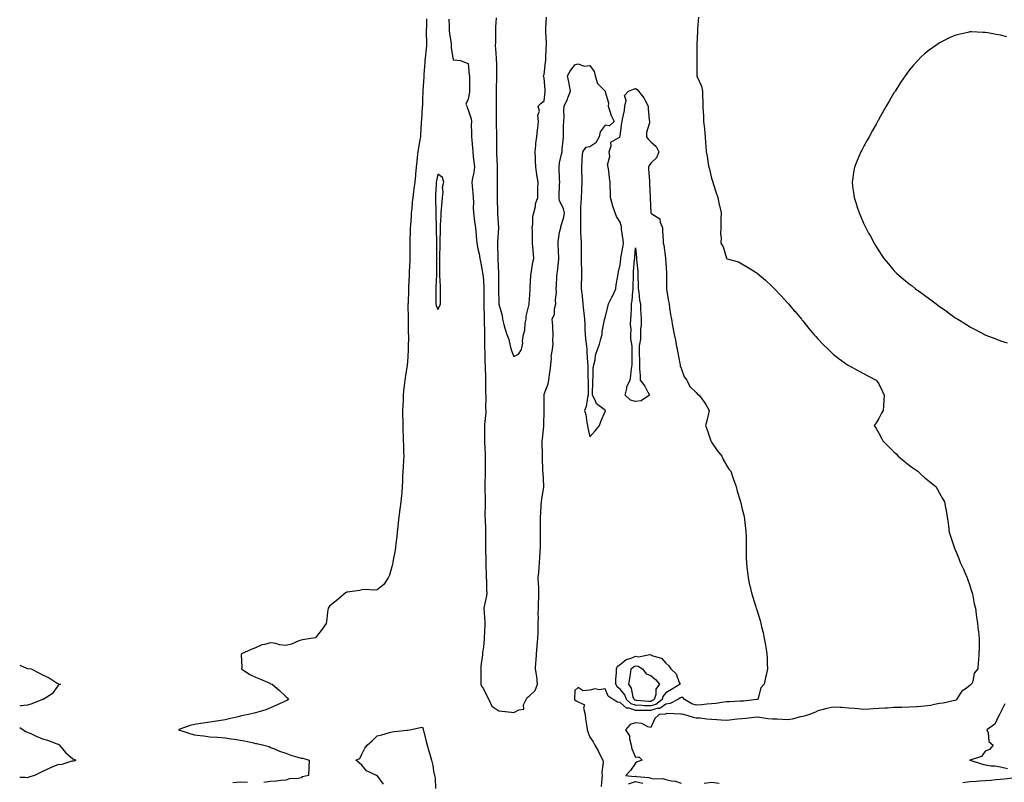
# Model space of a CAD drawing. Units: inches. Extents: x 934163 to 936803, y 7276778 to 7279418.
# Drawn here: x 934163 to 934811, y 7277737 to 7278239 of the extents above; entities that cross this region are included whole.
import ezdxf

# ---------------------------------------------------------------- set-up
doc = ezdxf.new("R2010")
doc.units = ezdxf.units.IN
doc.header["$MEASUREMENT"] = 0
doc.layers.add('Contour_93417276', color=7, linetype='Continuous', true_color=0x26fe2b)

msp = doc.modelspace()

# ---------------------------------------------------------------- linework, layer by layer
at = {"layer": 'Contour_93417276'}
for points in [[(934430.65, 7278239.32, 3229), (934430.5, 7278234.37, 3229), (934430.4, 7278231.92, 3229), (934430.38, 7278229.59, 3229), (934430.64, 7278224.51, 3229), (934430.62, 7278221.92, 3229), (934430.34, 7278219.63, 3229), (934429.63, 7278213.49, 3229), (934429.43, 7278211.92, 3229), (934429.37, 7278210.6, 3229), (934428.86, 7278202.73, 3229), (934428.82, 7278201.92, 3229), (934428.78, 7278201.2, 3229), (934428.2, 7278192.07, 3229), (934428.19, 7278191.92, 3229), (934428.19, 7278191.78, 3229), (934428.05, 7278186.17, 3229), (934427.85, 7278182.12, 3229), (934427.84, 7278181.92, 3229), (934427.83, 7278181.7, 3229), (934427.21, 7278172.77, 3229), (934427.16, 7278171.92, 3229), (934427.11, 7278170.98, 3229), (934426.59, 7278163.38, 3229), (934426.52, 7278161.92, 3229), (934426.25, 7278160.12, 3229), (934425.29, 7278154.68, 3229), (934424.91, 7278151.92, 3229), (934424.53, 7278148.4, 3229), (934424.25, 7278145.72, 3229), (934423.85, 7278141.92, 3229), (934423.37, 7278137.24, 3229), (934423.3, 7278136.67, 3229), (934422.83, 7278131.92, 3229), (934422.24, 7278127.72, 3229), (934422.09, 7278125.96, 3229), (934421.59, 7278121.92, 3229), (934421.19, 7278118.79, 3229), (934420.92, 7278114.78, 3229), (934420.59, 7278111.92, 3229), (934420.42, 7278109.56, 3229), (934419.94, 7278103.8, 3229), (934419.8, 7278101.92, 3229), (934419.76, 7278100.2, 3229), (934419.68, 7278093.55, 3229), (934419.65, 7278091.92, 3229), (934419.65, 7278090.32, 3229), (934419.59, 7278083.46, 3229), (934419.59, 7278081.92, 3229), (934419.55, 7278080.42, 3229), (934419.27, 7278073.14, 3229), (934419.24, 7278071.92, 3229), (934419.17, 7278070.8, 3229), (934418.8, 7278062.67, 3229), (934418.76, 7278061.92, 3229), (934418.73, 7278061.24, 3229), (934418.41, 7278052.28, 3229), (934418.4, 7278051.92, 3229), (934418.4, 7278051.57, 3229), (934418.42, 7278042.28, 3229), (934418.42, 7278041.92, 3229), (934418.42, 7278041.55, 3229), (934418.62, 7278032.49, 3229), (934418.63, 7278031.34, 3229), (934418.47, 7278022.35, 3229), (934418.48, 7278021.92, 3229), (934418.46, 7278021.51, 3229), (934418.05, 7278013.77, 3229), (934417.89, 7278012.08, 3229), (934417.88, 7278011.92, 3229), (934417.86, 7278011.72, 3229), (934416.52, 7278003.45, 3229), (934416.34, 7278001.92, 3229), (934416.16, 7278000.04, 3229), (934415.47, 7277994.5, 3229), (934415.24, 7277991.92, 3229), (934415.13, 7277989, 3229), (934414.98, 7277985, 3229), (934414.86, 7277981.92, 3229), (934414.87, 7277978.74, 3229), (934414.9, 7277975.07, 3229), (934414.91, 7277971.92, 3229), (934414.97, 7277968.84, 3229), (934415.17, 7277964.8, 3229), (934415.25, 7277961.92, 3229), (934415.34, 7277959.21, 3229), (934415.49, 7277954.48, 3229), (934415.58, 7277951.92, 3229), (934415.45, 7277949.32, 3229), (934415.17, 7277944.8, 3229), (934415.03, 7277941.92, 3229), (934414.88, 7277938.75, 3229), (934414.79, 7277935.18, 3229), (934414.62, 7277931.92, 3229), (934414.26, 7277928.13, 3229), (934414.07, 7277925.9, 3229), (934413.67, 7277921.92, 3229), (934413.07, 7277916.94, 3229), (934413.06, 7277916.91, 3229), (934412.48, 7277911.92, 3229), (934412.02, 7277907.95, 3229), (934411.77, 7277905.63, 3229), (934411.33, 7277901.92, 3229), (934410.99, 7277898.98, 3229), (934410.44, 7277894.31, 3229), (934410.16, 7277891.92, 3229), (934409.88, 7277890.09, 3229), (934408.48, 7277882.36, 3229), (934408.42, 7277881.92, 3229), (934408.36, 7277881.61, 3229), (934408.05, 7277879.88, 3229), (934406.3, 7277873.67, 3229), (934405.33, 7277871.92, 3229), (934402.4, 7277867.56, 3229), (934398.05, 7277864.04, 3229), (934396.23, 7277863.74, 3229), (934390.25, 7277864.13, 3229), (934388.05, 7277863.88, 3229), (934386.51, 7277863.46, 3229), (934378.58, 7277862.45, 3229), (934378.05, 7277862.34, 3229), (934377.76, 7277862.21, 3229), (934377.31, 7277861.92, 3229), (934372.36, 7277857.61, 3229), (934368.05, 7277854.37, 3229), (934366.72, 7277853.25, 3229), (934365.83, 7277851.92, 3229), (934365.45, 7277849.32, 3229), (934365.05, 7277844.92, 3229), (934364.55, 7277841.92, 3229), (934361.89, 7277838.08, 3229), (934358.05, 7277833.07, 3229), (934357.49, 7277832.49, 3229), (934354.52, 7277831.92, 3229), (934348.92, 7277831.05, 3229), (934348.05, 7277830.88, 3229), (934346.5, 7277830.37, 3229), (934341.73, 7277828.24, 3229), (934338.05, 7277827.43, 3229), (934333.93, 7277827.8, 3229), (934331.4, 7277828.57, 3229), (934328.05, 7277829.02, 3229), (934324.07, 7277827.94, 3229), (934322.18, 7277827.79, 3229), (934318.05, 7277825.82, 3229), (934315.28, 7277824.69, 3229), (934308.83, 7277821.92, 3229), (934308.63, 7277821.34, 3229), (934309.21, 7277813.08, 3229), (934309, 7277811.92, 3229), (934314.39, 7277808.26, 3229), (934318.05, 7277806.63, 3229), (934321.42, 7277805.29, 3229), (934327.48, 7277802.5, 3229), (934328.05, 7277802.24, 3229), (934328.28, 7277802.15, 3229), (934329.12, 7277801.92, 3229), (934333.83, 7277797.7, 3229), (934338.05, 7277793.82, 3229), (934338.97, 7277792.85, 3229), (934339.9, 7277791.92, 3229), (934338.68, 7277791.29, 3229), (934338.05, 7277790.98, 3229), (934336.3, 7277790.16, 3229), (934331.87, 7277788.1, 3229), (934328.05, 7277786.32, 3229), (934324.82, 7277785.15, 3229), (934319.7, 7277783.57, 3229), (934318.05, 7277783.02, 3229), (934317.2, 7277782.77, 3229), (934313.58, 7277781.92, 3229), (934308.92, 7277781.05, 3229), (934308.05, 7277780.86, 3229), (934306.66, 7277780.53, 3229), (934300.81, 7277779.16, 3229), (934298.05, 7277778.51, 3229), (934293.98, 7277777.85, 3229), (934292.42, 7277777.55, 3229), (934288.05, 7277776.9, 3229), (934283.69, 7277776.28, 3229), (934282.22, 7277776.09, 3229), (934278.05, 7277775.51, 3229), (934275.18, 7277774.79, 3229), (934268.43, 7277772.3, 3229), (934268.05, 7277772.18, 3229), (934267.88, 7277772.1, 3229), (934267.44, 7277771.92, 3229), (934267.9, 7277771.77, 3229), (934268.05, 7277771.71, 3229), (934268.35, 7277771.62, 3229), (934275.49, 7277769.36, 3229), (934278.05, 7277768.63, 3229), (934281.8, 7277768.17, 3229), (934284.04, 7277767.91, 3229), (934288.05, 7277767.4, 3229), (934292.96, 7277767.02, 3229), (934293.13, 7277767, 3229), (934298.05, 7277766.62, 3229), (934302.13, 7277765.99, 3229), (934304.23, 7277765.75, 3229), (934308.05, 7277765.19, 3229), (934310.76, 7277764.63, 3229), (934316.68, 7277763.29, 3229), (934318.05, 7277762.98, 3229), (934318.95, 7277762.82, 3229), (934323.62, 7277761.92, 3229), (934326.99, 7277760.86, 3229), (934328.05, 7277760.36, 3229), (934330.66, 7277759.31, 3229), (934333.9, 7277757.78, 3229), (934338.05, 7277756.49, 3229), (934341.36, 7277755.23, 3229), (934346.03, 7277753.94, 3229), (934348.05, 7277753.28, 3229), (934349.33, 7277753.21, 3229), (934353.34, 7277751.92, 3229), (934353.1, 7277746.97, 3229), (934353.09, 7277746.88, 3229), (934352.89, 7277741.92, 3229), (934349.05, 7277740.92, 3229), (934348.05, 7277740.42, 3229), (934346.14, 7277740.01, 3229), (934340.36, 7277739.61, 3229), (934338.05, 7277738.9, 3229), (934334.81, 7277738.69, 3229), (934331.8, 7277738.17, 3229), (934328.05, 7277737.95, 3229), (934323.49, 7277737.36, 3229)], [(934445.27, 7278239.15, 3230), (934445.54, 7278234.43, 3230), (934445.54, 7278231.92, 3230), (934445.61, 7278229.49, 3230), (934446.7, 7278223.27, 3230), (934446.76, 7278221.92, 3230), (934446.69, 7278220.55, 3230), (934448.05, 7278212.45, 3230), (934448.49, 7278212.36, 3230), (934452.86, 7278211.92, 3230), (934456.62, 7278210.49, 3230), (934458.05, 7278210.05, 3230), (934458.73, 7278202.6, 3230), (934458.94, 7278201.92, 3230), (934458.9, 7278201.07, 3230), (934458.96, 7278192.83, 3230), (934458.91, 7278191.92, 3230), (934458.85, 7278191.12, 3230), (934458.05, 7278186.51, 3230), (934456.55, 7278183.41, 3230), (934457.02, 7278181.92, 3230), (934457.3, 7278181.17, 3230), (934458.05, 7278179.53, 3230), (934459.85, 7278173.72, 3230), (934460.1, 7278171.92, 3230), (934460.06, 7278169.91, 3230), (934460.2, 7278164.08, 3230), (934460.17, 7278161.92, 3230), (934460.34, 7278159.63, 3230), (934460.74, 7278154.61, 3230), (934460.94, 7278151.92, 3230), (934461.27, 7278148.7, 3230), (934461.7, 7278145.57, 3230), (934462.06, 7278141.92, 3230), (934461.69, 7278138.28, 3230), (934460.81, 7278134.67, 3230), (934460.45, 7278131.92, 3230), (934460.63, 7278129.34, 3230), (934461.1, 7278124.97, 3230), (934461.29, 7278121.92, 3230), (934461.38, 7278118.59, 3230), (934461.32, 7278115.19, 3230), (934461.42, 7278111.92, 3230), (934461.92, 7278108.04, 3230), (934462.2, 7278106.07, 3230), (934462.72, 7278101.92, 3230), (934463.26, 7278097.13, 3230), (934463.28, 7278096.69, 3230), (934463.76, 7278091.92, 3230), (934464.37, 7278088.25, 3230), (934465.11, 7278084.86, 3230), (934465.65, 7278081.92, 3230), (934465.98, 7278079.85, 3230), (934467.38, 7278072.59, 3230), (934467.49, 7278071.92, 3230), (934467.56, 7278071.43, 3230), (934468.05, 7278067.68, 3230), (934468.18, 7278062.06, 3230), (934468.19, 7278061.92, 3230), (934468.19, 7278061.78, 3230), (934468.23, 7278052.1, 3230), (934468.23, 7278051.92, 3230), (934468.24, 7278051.73, 3230), (934468.48, 7278042.35, 3230), (934468.49, 7278041.92, 3230), (934468.51, 7278041.46, 3230), (934468.68, 7278032.55, 3230), (934468.7, 7278031.92, 3230), (934468.73, 7278031.24, 3230), (934468.78, 7278022.64, 3230), (934468.81, 7278021.92, 3230), (934468.84, 7278021.13, 3230), (934469.04, 7278012.91, 3230), (934469.09, 7278011.92, 3230), (934469.08, 7278010.89, 3230), (934469.31, 7278003.18, 3230), (934469.3, 7278001.92, 3230), (934469.34, 7278000.63, 3230), (934469.47, 7277993.34, 3230), (934469.51, 7277991.92, 3230), (934469.58, 7277990.39, 3230), (934469.46, 7277983.34, 3230), (934469.54, 7277981.92, 3230), (934469.49, 7277980.48, 3230), (934468.78, 7277972.65, 3230), (934468.75, 7277971.92, 3230), (934468.73, 7277971.24, 3230), (934468.7, 7277962.57, 3230), (934468.68, 7277961.92, 3230), (934468.65, 7277961.32, 3230), (934469.17, 7277953.04, 3230), (934469.12, 7277951.92, 3230), (934469.16, 7277950.81, 3230), (934469.16, 7277943.03, 3230), (934469.21, 7277941.92, 3230), (934469.18, 7277940.8, 3230), (934469.04, 7277932.91, 3230), (934469.01, 7277931.92, 3230), (934469, 7277930.97, 3230), (934469.19, 7277923.06, 3230), (934469.17, 7277921.92, 3230), (934469.16, 7277920.81, 3230), (934469.03, 7277912.91, 3230), (934469.03, 7277911.92, 3230), (934469.09, 7277910.88, 3230), (934469.33, 7277903.2, 3230), (934469.41, 7277901.92, 3230), (934469.41, 7277900.56, 3230), (934469.31, 7277893.18, 3230), (934469.31, 7277891.92, 3230), (934469.35, 7277890.62, 3230), (934469.63, 7277883.5, 3230), (934469.67, 7277881.92, 3230), (934469.67, 7277880.3, 3230), (934469.89, 7277873.76, 3230), (934469.88, 7277871.92, 3230), (934470, 7277869.97, 3230), (934470.01, 7277863.88, 3230), (934470.15, 7277861.92, 3230), (934469.93, 7277860.05, 3230), (934468.3, 7277852.17, 3230), (934468.27, 7277851.92, 3230), (934468.26, 7277851.71, 3230), (934469.04, 7277842.92, 3230), (934469.01, 7277841.92, 3230), (934468.95, 7277841.02, 3230), (934468.51, 7277832.39, 3230), (934468.48, 7277831.92, 3230), (934468.46, 7277831.5, 3230), (934468.05, 7277826.41, 3230), (934467.41, 7277822.56, 3230), (934467.39, 7277821.92, 3230), (934467.36, 7277821.24, 3230), (934466.31, 7277813.66, 3230), (934466.26, 7277811.92, 3230), (934466.24, 7277810.11, 3230), (934466.39, 7277803.58, 3230), (934466.38, 7277801.92, 3230), (934466.72, 7277800.58, 3230), (934468.05, 7277798.87, 3230), (934470.33, 7277794.2, 3230), (934471.52, 7277791.92, 3230), (934473.5, 7277787.37, 3230), (934478.05, 7277784.35, 3230), (934480.21, 7277784.09, 3230), (934486.5, 7277783.47, 3230), (934488.05, 7277783.3, 3230), (934491.2, 7277785.07, 3230), (934494.55, 7277785.43, 3230), (934494.41, 7277788.29, 3230), (934496.06, 7277791.92, 3230), (934496.89, 7277793.08, 3230), (934498.05, 7277794.04, 3230), (934502.1, 7277797.87, 3230), (934503.62, 7277801.92, 3230), (934503.05, 7277806.92, 3230), (934502.36, 7277811.92, 3230), (934502.57, 7277816.43, 3230), (934502.67, 7277817.3, 3230), (934502.86, 7277821.92, 3230), (934503.37, 7277826.6, 3230), (934503.42, 7277827.29, 3230), (934503.89, 7277831.92, 3230), (934503.97, 7277835.99, 3230), (934503.96, 7277837.83, 3230), (934504.04, 7277841.92, 3230), (934504.17, 7277845.8, 3230), (934504.12, 7277847.98, 3230), (934504.24, 7277851.92, 3230), (934504.23, 7277855.74, 3230), (934504.42, 7277858.29, 3230), (934504.41, 7277861.92, 3230), (934504.35, 7277865.62, 3230), (934504.14, 7277868.01, 3230), (934504.09, 7277871.92, 3230), (934504.35, 7277875.62, 3230), (934504.58, 7277878.45, 3230), (934504.83, 7277881.92, 3230), (934505.02, 7277884.95, 3230), (934505.37, 7277889.24, 3230), (934505.55, 7277891.92, 3230), (934505.52, 7277894.45, 3230), (934505.53, 7277899.39, 3230), (934505.5, 7277901.92, 3230), (934505.53, 7277904.44, 3230), (934505.51, 7277909.38, 3230), (934505.54, 7277911.92, 3230), (934505.68, 7277914.29, 3230), (934506.08, 7277919.95, 3230), (934506.2, 7277921.92, 3230), (934506.35, 7277923.62, 3230), (934507.79, 7277931.66, 3230), (934507.82, 7277931.92, 3230), (934507.79, 7277932.17, 3230), (934507.2, 7277941.07, 3230), (934507.12, 7277941.92, 3230), (934507.13, 7277942.84, 3230), (934506.96, 7277950.83, 3230), (934506.97, 7277951.92, 3230), (934506.97, 7277953, 3230), (934506.69, 7277960.56, 3230), (934506.68, 7277961.92, 3230), (934506.78, 7277963.19, 3230), (934507.78, 7277971.65, 3230), (934507.8, 7277971.92, 3230), (934507.82, 7277972.15, 3230), (934507.96, 7277981.83, 3230), (934507.97, 7277981.92, 3230), (934507.97, 7277982.01, 3230), (934507.95, 7277991.82, 3230), (934507.95, 7277991.92, 3230), (934507.96, 7277992.02, 3230), (934508.05, 7277992.65, 3230), (934510.5, 7277999.48, 3230), (934511.14, 7278001.92, 3230), (934511.5, 7278005.37, 3230), (934511.88, 7278008.09, 3230), (934512.25, 7278011.92, 3230), (934512.72, 7278016.59, 3230), (934512.58, 7278017.39, 3230), (934513.45, 7278021.92, 3230), (934513.94, 7278026.03, 3230), (934513.6, 7278027.47, 3230), (934513.87, 7278031.92, 3230), (934513.56, 7278036.41, 3230), (934513.62, 7278037.49, 3230), (934513.22, 7278041.92, 3230), (934514.77, 7278045.2, 3230), (934514.83, 7278048.7, 3230), (934515.63, 7278051.92, 3230), (934515.46, 7278054.51, 3230), (934516.03, 7278059.91, 3230), (934515.85, 7278061.92, 3230), (934516.12, 7278063.85, 3230), (934516.21, 7278070.07, 3230), (934516.41, 7278071.92, 3230), (934516.68, 7278073.29, 3230), (934517.63, 7278081.5, 3230), (934517.7, 7278081.92, 3230), (934517.69, 7278082.28, 3230), (934517.24, 7278091.12, 3230), (934517.21, 7278091.92, 3230), (934517.24, 7278092.73, 3230), (934518.05, 7278099.08, 3230), (934518.69, 7278101.29, 3230), (934518.85, 7278101.92, 3230), (934519.03, 7278102.91, 3230), (934520.87, 7278109.1, 3230), (934521.28, 7278111.92, 3230), (934520.66, 7278114.53, 3230), (934518.05, 7278119.86, 3230), (934517.75, 7278121.62, 3230), (934517.75, 7278121.92, 3230), (934517.75, 7278122.21, 3230), (934518.05, 7278130.76, 3230), (934518.19, 7278131.78, 3230), (934518.2, 7278131.92, 3230), (934518.2, 7278132.07, 3230), (934518.05, 7278134.06, 3230), (934517.9, 7278141.76, 3230), (934517.89, 7278141.92, 3230), (934517.89, 7278142.08, 3230), (934518.05, 7278144.63, 3230), (934519.46, 7278150.51, 3230), (934519.76, 7278151.92, 3230), (934519.85, 7278153.72, 3230), (934520.49, 7278159.48, 3230), (934520.59, 7278161.92, 3230), (934520.64, 7278164.51, 3230), (934520.79, 7278169.18, 3230), (934520.84, 7278171.92, 3230), (934521.12, 7278174.99, 3230), (934520.84, 7278179.13, 3230), (934521.18, 7278181.92, 3230), (934523.28, 7278186.69, 3230), (934523.54, 7278187.41, 3230), (934525.33, 7278191.92, 3230), (934524.68, 7278195.29, 3230), (934524.16, 7278198.03, 3230), (934523.42, 7278201.92, 3230), (934525.05, 7278204.92, 3230), (934528.05, 7278209.08, 3230), (934530.13, 7278209.83, 3230), (934534.5, 7278208.37, 3230), (934538.05, 7278208.78, 3230), (934540.82, 7278204.69, 3230), (934541.57, 7278201.92, 3230), (934543.07, 7278196.95, 3230), (934546.11, 7278193.86, 3230), (934547.98, 7278191.92, 3230), (934547.99, 7278191.86, 3230), (934548.05, 7278191.42, 3230), (934550.34, 7278184.21, 3230), (934550.02, 7278181.92, 3230), (934551.21, 7278178.76, 3230), (934552, 7278175.87, 3230), (934554.09, 7278171.92, 3230), (934550.99, 7278168.98, 3230), (934548.05, 7278169.53, 3230), (934544.89, 7278165.08, 3230), (934544.06, 7278161.92, 3230), (934542.01, 7278157.96, 3230), (934538.05, 7278155.22, 3230), (934535.25, 7278154.72, 3230), (934533.14, 7278151.92, 3230), (934532.76, 7278147.21, 3230), (934532.82, 7278146.69, 3230), (934532.53, 7278141.92, 3230), (934532.61, 7278137.36, 3230), (934532.65, 7278136.53, 3230), (934532.72, 7278131.92, 3230), (934532.45, 7278127.52, 3230), (934532.45, 7278126.32, 3230), (934532.21, 7278121.92, 3230), (934532.04, 7278117.94, 3230), (934531.96, 7278115.83, 3230), (934531.79, 7278111.92, 3230), (934531.8, 7278108.17, 3230), (934531.83, 7278105.71, 3230), (934531.84, 7278101.92, 3230), (934531.94, 7278098.02, 3230), (934532.12, 7278095.98, 3230), (934532.21, 7278091.92, 3230), (934532.21, 7278087.76, 3230), (934532.27, 7278086.14, 3230), (934532.27, 7278081.92, 3230), (934532.41, 7278077.55, 3230), (934532.44, 7278076.31, 3230), (934532.59, 7278071.92, 3230), (934532.53, 7278067.44, 3230), (934532.38, 7278066.25, 3230), (934532.3, 7278061.92, 3230), (934532.87, 7278057.1, 3230), (934532.92, 7278056.78, 3230), (934533.47, 7278051.92, 3230), (934533.8, 7278047.67, 3230), (934534.06, 7278045.91, 3230), (934534.4, 7278041.92, 3230), (934534.71, 7278038.58, 3230), (934534.72, 7278035.24, 3230), (934534.99, 7278031.92, 3230), (934535.07, 7278028.94, 3230), (934535.85, 7278024.12, 3230), (934535.92, 7278021.92, 3230), (934536.07, 7278019.94, 3230), (934536.48, 7278013.49, 3230), (934536.59, 7278011.92, 3230), (934536.72, 7278010.59, 3230), (934536.76, 7278003.21, 3230), (934536.86, 7278001.92, 3230), (934536.84, 7278000.71, 3230), (934536.98, 7277992.98, 3230), (934536.97, 7277991.92, 3230), (934536.52, 7277990.39, 3230), (934535.55, 7277984.42, 3230), (934534.51, 7277981.92, 3230), (934535.46, 7277979.32, 3230), (934535.97, 7277974, 3230), (934536.48, 7277971.92, 3230), (934536.64, 7277970.51, 3230), (934538.05, 7277964.57, 3230), (934541.41, 7277968.55, 3230), (934544.36, 7277971.92, 3230), (934545.34, 7277974.63, 3230), (934548.05, 7277981.3, 3230), (934548.23, 7277981.74, 3230), (934548.28, 7277981.92, 3230), (934548.11, 7277981.98, 3230), (934548.05, 7277982.04, 3230), (934547.4, 7277982.56, 3230), (934542.31, 7277986.18, 3230), (934541.64, 7277988.34, 3230), (934539.75, 7277991.92, 3230), (934539.72, 7277993.59, 3230), (934539.9, 7278000.06, 3230), (934539.87, 7278001.92, 3230), (934540.13, 7278004, 3230), (934540.17, 7278009.79, 3230), (934540.54, 7278011.92, 3230), (934541.4, 7278015.27, 3230), (934541.78, 7278018.2, 3230), (934543.13, 7278021.92, 3230), (934544.4, 7278025.57, 3230), (934545.19, 7278029.06, 3230), (934546.02, 7278031.92, 3230), (934546.19, 7278033.78, 3230), (934547.59, 7278041.46, 3230), (934547.64, 7278041.92, 3230), (934547.77, 7278042.2, 3230), (934548.05, 7278042.78, 3230), (934549.89, 7278050.07, 3230), (934550.35, 7278051.92, 3230), (934552.58, 7278056.44, 3230), (934552.9, 7278057.07, 3230), (934555.01, 7278061.92, 3230), (934555.42, 7278064.55, 3230), (934556.35, 7278070.22, 3230), (934556.62, 7278071.92, 3230), (934556.81, 7278073.16, 3230), (934558.05, 7278077.76, 3230), (934558.41, 7278081.56, 3230), (934558.44, 7278081.92, 3230), (934558.5, 7278082.37, 3230), (934559.85, 7278090.12, 3230), (934560.06, 7278091.92, 3230), (934559.99, 7278093.85, 3230), (934558.9, 7278101.06, 3230), (934558.87, 7278101.92, 3230), (934558.77, 7278102.64, 3230), (934558.05, 7278105.74, 3230), (934555.54, 7278109.41, 3230), (934554.7, 7278111.92, 3230), (934552.95, 7278116.82, 3230), (934552.92, 7278117.06, 3230), (934551.62, 7278121.92, 3230), (934551.64, 7278125.51, 3230), (934551.34, 7278128.63, 3230), (934551.36, 7278131.92, 3230), (934550.97, 7278134.85, 3230), (934550.43, 7278139.54, 3230), (934550.13, 7278141.92, 3230), (934549.61, 7278143.48, 3230), (934551.06, 7278148.91, 3230), (934550.68, 7278151.92, 3230), (934552, 7278155.87, 3230), (934551.73, 7278158.24, 3230), (934557.91, 7278161.92, 3230), (934557.75, 7278162.22, 3230), (934558.05, 7278162.55, 3230), (934558.96, 7278171.01, 3230), (934559.27, 7278171.92, 3230), (934559.51, 7278173.38, 3230), (934560.75, 7278179.22, 3230), (934561.13, 7278181.92, 3230), (934561.89, 7278185.77, 3230), (934560.89, 7278189.09, 3230), (934563.37, 7278191.92, 3230), (934566.79, 7278193.19, 3230), (934568.05, 7278193.71, 3230), (934569.05, 7278192.93, 3230), (934569.94, 7278191.92, 3230), (934573.53, 7278187.4, 3230), (934574.29, 7278185.68, 3230), (934576.29, 7278181.92, 3230), (934576.44, 7278180.31, 3230), (934577.07, 7278172.91, 3230), (934577.16, 7278171.92, 3230), (934577.2, 7278171.07, 3230), (934575.24, 7278164.72, 3230), (934575.31, 7278161.92, 3230), (934576.42, 7278160.29, 3230), (934578.05, 7278158.62, 3230), (934581.67, 7278155.53, 3230), (934583.35, 7278151.92, 3230), (934581.94, 7278148.03, 3230), (934578.05, 7278144.61, 3230), (934576.94, 7278143.02, 3230), (934576.65, 7278141.92, 3230), (934576.68, 7278140.55, 3230), (934577.16, 7278132.81, 3230), (934577.18, 7278131.92, 3230), (934577.24, 7278131.11, 3230), (934577.76, 7278122.2, 3230), (934577.79, 7278121.92, 3230), (934577.78, 7278121.65, 3230), (934578.02, 7278111.95, 3230), (934578.02, 7278111.89, 3230), (934578.05, 7278111.74, 3230), (934578.88, 7278111.09, 3230), (934584.08, 7278107.96, 3230), (934584.27, 7278105.7, 3230), (934585.88, 7278101.92, 3230), (934585.84, 7278099.7, 3230), (934586.16, 7278093.8, 3230), (934586.13, 7278091.92, 3230), (934586.7, 7278090.57, 3230), (934587.77, 7278082.2, 3230), (934587.84, 7278081.92, 3230), (934587.81, 7278081.68, 3230), (934588.05, 7278079.05, 3230), (934588.43, 7278072.3, 3230), (934588.46, 7278071.92, 3230), (934588.47, 7278071.5, 3230), (934588.39, 7278062.25, 3230), (934588.39, 7278061.92, 3230), (934588.46, 7278061.51, 3230), (934589.84, 7278053.72, 3230), (934590.12, 7278051.92, 3230), (934590.51, 7278049.46, 3230), (934591.11, 7278044.98, 3230), (934591.63, 7278041.92, 3230), (934592.41, 7278037.56, 3230), (934592.59, 7278036.46, 3230), (934593.43, 7278031.92, 3230), (934594.27, 7278028.14, 3230), (934594.74, 7278025.23, 3230), (934595.41, 7278021.92, 3230), (934595.91, 7278019.78, 3230), (934597.22, 7278012.75, 3230), (934597.4, 7278011.92, 3230), (934597.49, 7278011.35, 3230), (934598.05, 7278009.61, 3230), (934600.15, 7278004.03, 3230), (934601.76, 7278001.92, 3230), (934603.71, 7277997.57, 3230), (934608.05, 7277993.64, 3230), (934608.83, 7277992.7, 3230), (934609.97, 7277991.92, 3230), (934613.37, 7277987.24, 3230), (934614.25, 7277985.73, 3230), (934616.57, 7277981.92, 3230), (934616.07, 7277979.94, 3230), (934614.92, 7277975.05, 3230), (934614.09, 7277971.92, 3230), (934615.26, 7277969.13, 3230), (934617.42, 7277962.55, 3230), (934617.65, 7277961.92, 3230), (934617.71, 7277961.59, 3230), (934618.05, 7277960.96, 3230), (934621.7, 7277955.57, 3230), (934624.92, 7277951.92, 3230), (934625.8, 7277949.67, 3230), (934628.05, 7277945.53, 3230), (934629.51, 7277943.38, 3230), (934630.82, 7277941.92, 3230), (934632.15, 7277937.82, 3230), (934632.57, 7277936.44, 3230), (934634.15, 7277931.92, 3230), (934635.01, 7277928.88, 3230), (934636.7, 7277923.28, 3230), (934637.1, 7277921.92, 3230), (934637.28, 7277921.15, 3230), (934638.05, 7277917.96, 3230), (934639.23, 7277913.1, 3230), (934639.51, 7277911.92, 3230), (934639.7, 7277910.27, 3230), (934640.42, 7277904.29, 3230), (934640.66, 7277901.92, 3230), (934640.72, 7277899.25, 3230), (934640.83, 7277894.69, 3230), (934640.87, 7277891.92, 3230), (934640.9, 7277889.08, 3230), (934640.9, 7277884.76, 3230), (934640.96, 7277881.92, 3230), (934641.35, 7277878.62, 3230), (934641.61, 7277875.48, 3230), (934642.04, 7277871.92, 3230), (934643.12, 7277867, 3230), (934643.18, 7277866.79, 3230), (934644.33, 7277861.92, 3230), (934645.18, 7277859.05, 3230), (934647.14, 7277852.84, 3230), (934647.41, 7277851.92, 3230), (934647.59, 7277851.46, 3230), (934648.05, 7277850.06, 3230), (934650.02, 7277843.88, 3230), (934650.48, 7277841.92, 3230), (934651.15, 7277838.82, 3230), (934652.07, 7277835.94, 3230), (934652.73, 7277831.92, 3230), (934653.62, 7277827.49, 3230), (934653.7, 7277826.27, 3230), (934654.39, 7277821.92, 3230), (934654.67, 7277818.54, 3230), (934654.69, 7277815.28, 3230), (934654.92, 7277811.92, 3230), (934653.95, 7277807.82, 3230), (934653.58, 7277806.38, 3230), (934652.58, 7277801.92, 3230), (934650.41, 7277799.57, 3230), (934648.75, 7277792.62, 3230), (934648.45, 7277791.92, 3230), (934648.15, 7277791.82, 3230), (934648.05, 7277791.82, 3230), (934647.94, 7277791.81, 3230), (934639.14, 7277790.84, 3230), (934638.05, 7277790.74, 3230), (934636.79, 7277790.66, 3230), (934629.64, 7277790.33, 3230), (934628.05, 7277790.23, 3230), (934626.22, 7277790.09, 3230), (934620.81, 7277789.17, 3230), (934618.05, 7277788.99, 3230), (934614.97, 7277788.84, 3230), (934611.64, 7277788.34, 3230), (934608.05, 7277788.19, 3230), (934605.16, 7277789.03, 3230), (934600.25, 7277791.92, 3230), (934599.25, 7277793.12, 3230), (934598.05, 7277793.25, 3230), (934597.22, 7277792.75, 3230), (934595.81, 7277791.92, 3230), (934590.75, 7277789.21, 3230), (934588.05, 7277788.72, 3230), (934583.98, 7277785.99, 3230), (934581.97, 7277785.84, 3230), (934578.05, 7277784.59, 3230), (934575.29, 7277784.68, 3230), (934570.74, 7277784.62, 3230), (934568.05, 7277784.71, 3230), (934563.9, 7277786.06, 3230), (934562.21, 7277786.07, 3230), (934558.05, 7277789.92, 3230), (934556.17, 7277790.04, 3230), (934553.45, 7277791.92, 3230), (934550.08, 7277793.95, 3230), (934548.05, 7277798.78, 3230), (934544.42, 7277798.29, 3230), (934541.19, 7277798.79, 3230), (934538.05, 7277797.96, 3230), (934533.67, 7277797.54, 3230), (934530.25, 7277799.72, 3230), (934528.05, 7277797.69, 3230), (934527.89, 7277792.08, 3230), (934527.89, 7277791.92, 3230), (934527.94, 7277791.81, 3230), (934528.05, 7277791.71, 3230), (934529.1, 7277790.87, 3230), (934534.39, 7277788.27, 3230), (934533.77, 7277786.21, 3230), (934534.9, 7277781.92, 3230), (934535.19, 7277779.06, 3230), (934536.03, 7277773.93, 3230), (934536.27, 7277771.92, 3230), (934536.71, 7277770.58, 3230), (934538.05, 7277767.08, 3230), (934540.12, 7277763.99, 3230), (934541.31, 7277761.92, 3230), (934543.76, 7277757.62, 3230), (934545.07, 7277754.9, 3230), (934546.59, 7277751.92, 3230), (934546.8, 7277750.66, 3230), (934545.87, 7277744.11, 3230), (934546.08, 7277741.92, 3230), (934545.99, 7277739.86, 3230), (934545.38, 7277734.59, 3230)], [(934476.3, 7278240.17, 3231), (934476.02, 7278233.95, 3231), (934476.02, 7278231.92, 3231), (934475.86, 7278229.72, 3231), (934475.87, 7278224.1, 3231), (934475.67, 7278221.92, 3231), (934475.9, 7278219.76, 3231), (934476.32, 7278213.65, 3231), (934476.49, 7278211.92, 3231), (934476.57, 7278210.44, 3231), (934476.65, 7278203.32, 3231), (934476.72, 7278201.92, 3231), (934476.67, 7278200.54, 3231), (934476.35, 7278193.62, 3231), (934476.3, 7278191.92, 3231), (934476.32, 7278190.19, 3231), (934476.48, 7278183.49, 3231), (934476.49, 7278181.92, 3231), (934476.49, 7278180.36, 3231), (934476.46, 7278173.51, 3231), (934476.46, 7278171.92, 3231), (934476.47, 7278170.34, 3231), (934476.67, 7278163.3, 3231), (934476.68, 7278161.92, 3231), (934476.69, 7278160.56, 3231), (934476.65, 7278153.32, 3231), (934476.66, 7278151.92, 3231), (934476.7, 7278150.57, 3231), (934477.08, 7278142.89, 3231), (934477.11, 7278141.92, 3231), (934477.11, 7278140.98, 3231), (934477.1, 7278132.87, 3231), (934477.11, 7278131.92, 3231), (934477.1, 7278130.97, 3231), (934476.97, 7278123, 3231), (934476.96, 7278121.92, 3231), (934476.99, 7278120.86, 3231), (934477.3, 7278112.67, 3231), (934477.32, 7278111.92, 3231), (934477.35, 7278111.22, 3231), (934477.85, 7278102.12, 3231), (934477.86, 7278101.92, 3231), (934477.85, 7278101.72, 3231), (934477.23, 7278092.74, 3231), (934477.21, 7278091.92, 3231), (934477.23, 7278091.1, 3231), (934477.43, 7278082.54, 3231), (934477.46, 7278081.92, 3231), (934477.48, 7278081.35, 3231), (934477.84, 7278072.13, 3231), (934477.85, 7278071.92, 3231), (934477.85, 7278071.72, 3231), (934477.93, 7278062.04, 3231), (934477.93, 7278061.92, 3231), (934477.93, 7278061.8, 3231), (934478.05, 7278051.91, 3231), (934478.05, 7278051.75, 3231), (934480.42, 7278044.28, 3231), (934480.48, 7278041.92, 3231), (934481.49, 7278038.47, 3231), (934482.08, 7278035.95, 3231), (934483.51, 7278031.92, 3231), (934484.67, 7278028.54, 3231), (934485.5, 7278024.48, 3231), (934486.2, 7278021.92, 3231), (934486.71, 7278020.57, 3231), (934488.05, 7278017.37, 3231), (934491.02, 7278018.94, 3231), (934493.03, 7278021.92, 3231), (934493.89, 7278026.08, 3231), (934493.79, 7278027.65, 3231), (934494.35, 7278031.92, 3231), (934495.3, 7278034.67, 3231), (934495.49, 7278039.35, 3231), (934496.04, 7278041.92, 3231), (934496.03, 7278043.93, 3231), (934498.05, 7278051.71, 3231), (934498.06, 7278051.91, 3231), (934498.06, 7278051.92, 3231), (934498.76, 7278061.21, 3231), (934498.72, 7278061.92, 3231), (934498.79, 7278062.66, 3231), (934499.19, 7278070.78, 3231), (934499.31, 7278071.92, 3231), (934499.61, 7278073.48, 3231), (934500.56, 7278079.4, 3231), (934501.08, 7278081.92, 3231), (934500.89, 7278084.76, 3231), (934500.47, 7278089.5, 3231), (934500.3, 7278091.92, 3231), (934500.25, 7278094.12, 3231), (934500.21, 7278099.76, 3231), (934500.16, 7278101.92, 3231), (934500.62, 7278104.49, 3231), (934500.55, 7278109.43, 3231), (934501.27, 7278111.92, 3231), (934502.2, 7278116.06, 3231), (934502.28, 7278117.69, 3231), (934503.75, 7278121.92, 3231), (934503.89, 7278126.07, 3231), (934503.85, 7278127.72, 3231), (934503.98, 7278131.92, 3231), (934503.12, 7278136.85, 3231), (934503.09, 7278136.96, 3231), (934502.38, 7278141.92, 3231), (934502.28, 7278146.15, 3231), (934502.24, 7278147.73, 3231), (934502.15, 7278151.92, 3231), (934502.56, 7278156.43, 3231), (934502.59, 7278157.38, 3231), (934503.05, 7278161.92, 3231), (934503.48, 7278166.49, 3231), (934503.7, 7278167.57, 3231), (934504.2, 7278171.92, 3231), (934503.83, 7278176.14, 3231), (934504.86, 7278178.73, 3231), (934503.99, 7278181.92, 3231), (934506.06, 7278183.91, 3231), (934508.05, 7278185.44, 3231), (934508.57, 7278191.4, 3231), (934508.62, 7278191.92, 3231), (934508.59, 7278192.46, 3231), (934508.05, 7278200.61, 3231), (934507.53, 7278201.4, 3231), (934507.43, 7278201.92, 3231), (934507.64, 7278202.32, 3231), (934508.05, 7278202.73, 3231), (934508.94, 7278211.03, 3231), (934509.04, 7278211.92, 3231), (934509.12, 7278212.99, 3231), (934509.38, 7278220.59, 3231), (934509.5, 7278221.92, 3231), (934509.48, 7278223.35, 3231), (934509.14, 7278230.83, 3231), (934509.12, 7278231.92, 3231), (934509.17, 7278233.04, 3231), (934509.57, 7278240.41, 3231)], [(934609.55, 7278240.42, 3231), (934608.87, 7278232.73, 3231), (934608.77, 7278231.92, 3231), (934608.73, 7278231.25, 3231), (934608.48, 7278222.35, 3231), (934608.46, 7278221.92, 3231), (934608.47, 7278221.49, 3231), (934608.39, 7278212.26, 3231), (934608.4, 7278211.92, 3231), (934608.46, 7278211.51, 3231), (934608.4, 7278202.27, 3231), (934608.46, 7278201.92, 3231), (934608.67, 7278201.3, 3231), (934611.35, 7278195.22, 3231), (934612.14, 7278191.92, 3231), (934612.2, 7278187.77, 3231), (934612.35, 7278186.22, 3231), (934612.4, 7278181.92, 3231), (934612.56, 7278177.41, 3231), (934612.67, 7278176.54, 3231), (934612.81, 7278171.92, 3231), (934613.36, 7278167.23, 3231), (934613.42, 7278166.56, 3231), (934613.91, 7278161.92, 3231), (934614.09, 7278157.96, 3231), (934614.25, 7278155.73, 3231), (934614.44, 7278151.92, 3231), (934615.14, 7278149.01, 3231), (934615.93, 7278144.04, 3231), (934616.38, 7278141.92, 3231), (934616.72, 7278140.59, 3231), (934618.05, 7278134.74, 3231), (934618.77, 7278132.63, 3231), (934618.96, 7278131.92, 3231), (934619.4, 7278130.57, 3231), (934621.09, 7278124.96, 3231), (934622.13, 7278121.92, 3231), (934623.16, 7278117.03, 3231), (934623.25, 7278116.72, 3231), (934624.4, 7278111.92, 3231), (934624.26, 7278108.13, 3231), (934624.27, 7278105.71, 3231), (934624.12, 7278101.92, 3231), (934624.04, 7278097.92, 3231), (934624.33, 7278095.64, 3231), (934624.21, 7278091.92, 3231), (934625.66, 7278089.54, 3231), (934627.83, 7278082.14, 3231), (934627.92, 7278081.92, 3231), (934627.98, 7278081.84, 3231), (934628.05, 7278081.78, 3231), (934628.27, 7278081.71, 3231), (934635.7, 7278079.58, 3231), (934638.05, 7278078.27, 3231), (934642.11, 7278075.98, 3231), (934647.36, 7278072.61, 3231), (934648.05, 7278072.18, 3231), (934648.2, 7278072.07, 3231), (934648.36, 7278071.92, 3231), (934653.61, 7278067.49, 3231), (934658.05, 7278063.29, 3231), (934658.74, 7278062.61, 3231), (934659.4, 7278061.92, 3231), (934663.68, 7278057.55, 3231), (934668.05, 7278052.78, 3231), (934668.45, 7278052.32, 3231), (934668.77, 7278051.92, 3231), (934672.46, 7278047.51, 3231), (934673, 7278046.87, 3231), (934677.12, 7278041.92, 3231), (934677.55, 7278041.41, 3231), (934678.05, 7278040.83, 3231), (934682.02, 7278035.89, 3231), (934685.41, 7278031.92, 3231), (934686.64, 7278030.51, 3231), (934688.05, 7278029, 3231), (934691.5, 7278025.37, 3231), (934695.09, 7278021.92, 3231), (934696.56, 7278020.43, 3231), (934698.05, 7278018.98, 3231), (934701.98, 7278015.85, 3231), (934707.51, 7278011.92, 3231), (934707.84, 7278011.71, 3231), (934708.05, 7278011.58, 3231), (934708.8, 7278011.17, 3231), (934714.29, 7278008.15, 3231), (934718.05, 7278006.21, 3231), (934720.91, 7278004.78, 3231), (934726.38, 7278001.92, 3231), (934727.05, 7278000.92, 3231), (934728.05, 7277999.34, 3231), (934730.43, 7277994.3, 3231), (934731.6, 7277991.92, 3231), (934731.36, 7277988.61, 3231), (934731.06, 7277984.94, 3231), (934730.88, 7277981.92, 3231), (934729.95, 7277980.02, 3231), (934728.05, 7277976.58, 3231), (934726.23, 7277973.74, 3231), (934725.07, 7277971.92, 3231), (934726.23, 7277970.09, 3231), (934728.05, 7277966.98, 3231), (934729.8, 7277963.67, 3231), (934730.63, 7277961.92, 3231), (934734.44, 7277958.31, 3231), (934738.05, 7277954.67, 3231), (934739.4, 7277953.28, 3231), (934740.76, 7277951.92, 3231), (934744.74, 7277948.61, 3231), (934748.05, 7277945.95, 3231), (934750.36, 7277944.23, 3231), (934753.75, 7277941.92, 3231), (934755.91, 7277939.78, 3231), (934758.05, 7277937.87, 3231), (934761.33, 7277935.2, 3231), (934765.63, 7277931.92, 3231), (934766.51, 7277930.38, 3231), (934768.05, 7277927.61, 3231), (934770.07, 7277923.94, 3231), (934771.18, 7277921.92, 3231), (934771.95, 7277918.02, 3231), (934772.33, 7277916.2, 3231), (934773.09, 7277911.92, 3231), (934773.69, 7277907.56, 3231), (934773.85, 7277906.12, 3231), (934774.41, 7277901.92, 3231), (934775.33, 7277899.21, 3231), (934777.34, 7277892.63, 3231), (934777.56, 7277891.92, 3231), (934777.73, 7277891.6, 3231), (934778.05, 7277890.96, 3231), (934780.71, 7277884.58, 3231), (934781.68, 7277881.92, 3231), (934783.68, 7277877.55, 3231), (934784.64, 7277875.33, 3231), (934786.14, 7277871.92, 3231), (934786.66, 7277870.53, 3231), (934788.05, 7277866.81, 3231), (934789.14, 7277863.01, 3231), (934789.45, 7277861.92, 3231), (934789.85, 7277860.12, 3231), (934790.88, 7277854.75, 3231), (934791.57, 7277851.92, 3231), (934792.19, 7277847.78, 3231), (934792.34, 7277846.21, 3231), (934793.05, 7277841.92, 3231), (934793.47, 7277837.35, 3231), (934793.69, 7277836.28, 3231), (934794.16, 7277831.92, 3231), (934793.99, 7277827.87, 3231), (934793.99, 7277825.98, 3231), (934793.8, 7277821.92, 3231), (934793.54, 7277817.41, 3231), (934793.5, 7277816.47, 3231), (934793.22, 7277811.92, 3231), (934790.86, 7277809.11, 3231), (934789.86, 7277803.73, 3231), (934789.13, 7277801.92, 3231), (934788.42, 7277801.55, 3231), (934788.05, 7277800.96, 3231), (934784.8, 7277798.67, 3231), (934782.58, 7277797.39, 3231), (934781.47, 7277795.34, 3231), (934779.14, 7277791.92, 3231), (934778.63, 7277791.34, 3231), (934778.05, 7277791.09, 3231), (934777.06, 7277790.93, 3231), (934770.44, 7277789.53, 3231), (934768.05, 7277789.2, 3231), (934764.78, 7277788.66, 3231), (934761.99, 7277787.97, 3231), (934758.05, 7277787.42, 3231), (934753.25, 7277787.13, 3231), (934752.89, 7277787.09, 3231), (934748.05, 7277786.8, 3231), (934743.31, 7277786.66, 3231), (934742.82, 7277786.69, 3231), (934738.05, 7277786.57, 3231), (934733.74, 7277786.24, 3231), (934732.32, 7277786.19, 3231), (934728.05, 7277785.89, 3231), (934724.33, 7277785.64, 3231), (934721.7, 7277785.57, 3231), (934718.05, 7277785.35, 3231), (934714.27, 7277785.7, 3231), (934712.01, 7277785.88, 3231), (934708.05, 7277786.25, 3231), (934703.47, 7277786.5, 3231), (934702.65, 7277786.52, 3231), (934698.05, 7277786.8, 3231), (934693.95, 7277786.02, 3231), (934691.38, 7277785.25, 3231), (934688.05, 7277784.49, 3231), (934686.38, 7277783.6, 3231), (934682.44, 7277781.92, 3231), (934679.06, 7277780.91, 3231), (934678.05, 7277780.73, 3231), (934676.6, 7277780.47, 3231), (934671, 7277778.96, 3231), (934668.05, 7277778.55, 3231), (934664.77, 7277778.64, 3231), (934661.11, 7277778.86, 3231), (934658.05, 7277778.94, 3231), (934655.18, 7277779.05, 3231), (934649.92, 7277780.05, 3231), (934648.05, 7277780.15, 3231), (934646.14, 7277780.01, 3231), (934640.58, 7277779.38, 3231), (934638.05, 7277779.21, 3231), (934634.97, 7277778.84, 3231), (934631.55, 7277778.42, 3231), (934628.05, 7277778, 3231), (934624.41, 7277778.28, 3231), (934621.51, 7277778.45, 3231), (934618.05, 7277778.72, 3231), (934615.01, 7277778.88, 3231), (934610.45, 7277779.52, 3231), (934608.05, 7277779.67, 3231), (934606.14, 7277780.01, 3231), (934599.75, 7277781.92, 3231), (934598.24, 7277782.11, 3231), (934598.05, 7277782.2, 3231), (934597.84, 7277782.13, 3231), (934588.69, 7277782.56, 3231), (934588.05, 7277782.45, 3231), (934587.74, 7277782.23, 3231), (934583.67, 7277781.92, 3231), (934580.7, 7277779.27, 3231), (934578.05, 7277773.38, 3231), (934576.1, 7277773.87, 3231), (934572.15, 7277776.02, 3231), (934568.05, 7277776.46, 3231), (934564.61, 7277775.36, 3231), (934561.41, 7277771.92, 3231), (934564.09, 7277767.96, 3231), (934564.06, 7277765.91, 3231), (934565.18, 7277761.92, 3231), (934565.63, 7277759.5, 3231), (934568.05, 7277753.95, 3231), (934570.26, 7277754.14, 3231), (934572.42, 7277751.92, 3231), (934569.14, 7277750.83, 3231), (934568.05, 7277750.07, 3231), (934564.74, 7277745.22, 3231), (934561.75, 7277741.92, 3231), (934567.26, 7277741.13, 3231), (934568.05, 7277741.38, 3231), (934568.74, 7277741.24, 3231), (934576.76, 7277740.63, 3231), (934578.05, 7277740.21, 3231), (934580.19, 7277739.77, 3231), (934586.01, 7277739.88, 3231), (934588.05, 7277739.16, 3231), (934591.62, 7277738.35, 3231), (934594.37, 7277738.24, 3231), (934598.05, 7277736.86, 3231)], [(934812.34, 7278227.63, 3232), (934808.05, 7278228.61, 3232), (934805.23, 7278229.1, 3232), (934799.83, 7278230.13, 3232), (934798.05, 7278230.47, 3232), (934796.63, 7278230.5, 3232), (934789.14, 7278230.83, 3232), (934788.05, 7278230.86, 3232), (934786.65, 7278230.52, 3232), (934780.79, 7278229.18, 3232), (934778.05, 7278228.54, 3232), (934773.55, 7278226.41, 3232), (934771.51, 7278225.38, 3232), (934768.05, 7278223.65, 3232), (934767.02, 7278222.95, 3232), (934765.62, 7278221.92, 3232), (934761.2, 7278218.77, 3232), (934758.05, 7278216.38, 3232), (934755.77, 7278214.2, 3232), (934753.66, 7278211.92, 3232), (934750.93, 7278209.04, 3232), (934748.05, 7278205.6, 3232), (934746.49, 7278203.48, 3232), (934745.45, 7278201.92, 3232), (934742.42, 7278197.55, 3232), (934740.31, 7278194.18, 3232), (934738.85, 7278191.92, 3232), (934738.53, 7278191.44, 3232), (934738.05, 7278190.69, 3232), (934734.78, 7278185.19, 3232), (934733, 7278181.92, 3232), (934731.14, 7278178.83, 3232), (934728.05, 7278173.37, 3232), (934727.54, 7278172.43, 3232), (934727.28, 7278171.92, 3232), (934726.3, 7278170.16, 3232), (934723.93, 7278166.04, 3232), (934721.7, 7278161.92, 3232), (934720.38, 7278159.59, 3232), (934718.05, 7278155.28, 3232), (934716.87, 7278153.1, 3232), (934716.26, 7278151.92, 3232), (934714.95, 7278148.82, 3232), (934713.8, 7278146.17, 3232), (934712.11, 7278141.92, 3232), (934711.49, 7278138.47, 3232), (934711.03, 7278134.9, 3232), (934710.54, 7278131.92, 3232), (934710.85, 7278129.12, 3232), (934711.41, 7278125.29, 3232), (934711.76, 7278121.92, 3232), (934713.37, 7278117.24, 3232), (934713.64, 7278116.33, 3232), (934715.05, 7278111.92, 3232), (934715.99, 7278109.86, 3232), (934718.05, 7278105.05, 3232), (934719.08, 7278102.95, 3232), (934719.55, 7278101.92, 3232), (934721.38, 7278098.59, 3232), (934722.56, 7278096.43, 3232), (934725.06, 7278091.92, 3232), (934726.14, 7278090.01, 3232), (934728.05, 7278086.78, 3232), (934730.03, 7278083.9, 3232), (934731.47, 7278081.92, 3232), (934734.36, 7278078.24, 3232), (934738.05, 7278073.9, 3232), (934739.03, 7278072.9, 3232), (934740.02, 7278071.92, 3232), (934744.37, 7278068.24, 3232), (934748.05, 7278065.22, 3232), (934749.92, 7278063.79, 3232), (934752.24, 7278061.92, 3232), (934755.63, 7278059.5, 3232), (934758.05, 7278057.66, 3232), (934761.45, 7278055.32, 3232), (934765.9, 7278051.92, 3232), (934767.15, 7278051.02, 3232), (934768.05, 7278050.31, 3232), (934773.04, 7278046.91, 3232), (934773.14, 7278046.83, 3232), (934778.05, 7278043.13, 3232), (934778.83, 7278042.7, 3232), (934780.04, 7278041.92, 3232), (934785.03, 7278038.89, 3232), (934788.05, 7278036.83, 3232), (934791.38, 7278035.25, 3232), (934797.5, 7278031.92, 3232), (934797.86, 7278031.73, 3232), (934798.05, 7278031.63, 3232), (934798.53, 7278031.44, 3232), (934805.11, 7278028.97, 3232), (934808.05, 7278027.78, 3232), (934812.47, 7278026.34, 3232)], [(934163, 7277814.4, 3228), (934167.51, 7277812.46, 3228), (934168.05, 7277812.3, 3228), (934168.42, 7277812.29, 3228), (934170.46, 7277811.92, 3228), (934175.59, 7277809.46, 3228), (934178.05, 7277808.09, 3228), (934182.31, 7277806.18, 3228), (934186.97, 7277802.99, 3228), (934188.05, 7277802.33, 3228), (934188.36, 7277802.23, 3228), (934189.94, 7277801.92, 3228), (934188.62, 7277801.35, 3228), (934188.05, 7277800.9, 3228), (934184.43, 7277795.54, 3228), (934178.4, 7277791.92, 3228), (934178.12, 7277791.85, 3228), (934178.05, 7277791.84, 3228), (934177.93, 7277791.8, 3228), (934171.03, 7277788.94, 3228), (934168.05, 7277788.16, 3228), (934163.82, 7277787.69, 3228), (934163, 7277787.45, 3228)], [(934811.02, 7277788.95, 3232), (934808.05, 7277783.37, 3232), (934807.59, 7277782.38, 3232), (934807.51, 7277781.92, 3232), (934806.68, 7277780.54, 3232), (934804.43, 7277775.53, 3232), (934799.23, 7277771.92, 3232), (934799.99, 7277769.98, 3232), (934800.45, 7277764.31, 3232), (934803.39, 7277761.92, 3232), (934800.93, 7277759.04, 3232), (934798.05, 7277757.82, 3232), (934795.61, 7277754.36, 3232), (934788.12, 7277751.99, 3232), (934788.05, 7277751.95, 3232), (934788.03, 7277751.95, 3232), (934787.83, 7277751.92, 3232), (934788.02, 7277751.88, 3232), (934788.11, 7277751.85, 3232), (934795.65, 7277749.52, 3232), (934798.05, 7277748.83, 3232), (934801.66, 7277748.31, 3232), (934804.3, 7277748.17, 3232), (934808.05, 7277747.47, 3232), (934812.69, 7277746.56, 3232)], [(934163, 7277773.46, 3228), (934165.27, 7277771.92, 3228), (934167.01, 7277770.88, 3228), (934168.05, 7277770.47, 3228), (934170.73, 7277769.24, 3228), (934173.85, 7277767.72, 3228), (934178.05, 7277765.95, 3228), (934181.28, 7277765.15, 3228), (934187.09, 7277762.88, 3228), (934188.05, 7277762.57, 3228), (934188.5, 7277762.37, 3228), (934189.21, 7277761.92, 3228), (934193.07, 7277756.94, 3228), (934198.05, 7277752.81, 3228), (934198.67, 7277752.54, 3228), (934199.85, 7277751.92, 3228), (934198.62, 7277751.35, 3228), (934198.05, 7277751.39, 3228), (934197.4, 7277751.27, 3228), (934190.79, 7277749.18, 3228), (934188.05, 7277748.79, 3228), (934183.15, 7277746.82, 3228), (934182.75, 7277746.62, 3228), (934178.05, 7277744.42, 3228), (934176.33, 7277743.64, 3228), (934172.79, 7277741.92, 3228), (934169.11, 7277740.87, 3228), (934168.05, 7277740.36, 3228), (934166.7, 7277740.57, 3228), (934163, 7277740.64, 3228)], [(934402.35, 7277736.22, 3229), (934398.05, 7277741.85, 3229), (934398.01, 7277741.88, 3229), (934397.75, 7277741.92, 3229), (934391.06, 7277744.93, 3229), (934388.05, 7277748.73, 3229), (934386.38, 7277750.25, 3229), (934384.05, 7277751.92, 3229), (934386.81, 7277753.16, 3229), (934388.05, 7277755.99, 3229), (934390.04, 7277759.93, 3229), (934391.63, 7277761.92, 3229), (934395.13, 7277764.85, 3229), (934398.05, 7277767.98, 3229), (934401.3, 7277768.67, 3229), (934406.33, 7277770.2, 3229), (934408.05, 7277770.64, 3229), (934409.22, 7277770.75, 3229), (934417.85, 7277771.72, 3229), (934418.05, 7277771.73, 3229), (934418.25, 7277771.72, 3229), (934419.71, 7277771.92, 3229), (934426.63, 7277773.34, 3229), (934428.05, 7277773.71, 3229), (934428.38, 7277772.25, 3229), (934428.42, 7277771.92, 3229), (934428.55, 7277771.42, 3229), (934430.37, 7277764.24, 3229), (934430.95, 7277761.92, 3229), (934432.15, 7277757.82, 3229), (934432.61, 7277756.47, 3229), (934433.78, 7277751.92, 3229), (934434.66, 7277748.53, 3229), (934435.23, 7277744.74, 3229), (934435.84, 7277741.92, 3229), (934436.18, 7277740.05, 3229), (934436.57, 7277733.4, 3229)], [(934312.78, 7277737.19, 3229), (934308.05, 7277737.59, 3229), (934303.15, 7277737.02, 3229)], [(934563.52, 7277736.45, 3230), (934568.05, 7277737.92, 3230), (934572.95, 7277736.82, 3230)], [(934613.11, 7277736.86, 3231), (934618.05, 7277737.56, 3231), (934623.04, 7277736.94, 3231)], [(934816.31, 7277740.18, 3232), (934810.5, 7277739.47, 3232), (934808.05, 7277739.21, 3232), (934805.17, 7277739.04, 3232), (934801.44, 7277738.52, 3232), (934798.05, 7277738.36, 3232), (934794.34, 7277738.22, 3232), (934792.04, 7277737.94, 3232), (934788.05, 7277737.81, 3232), (934783.26, 7277737.13, 3232)]]:
    msp.add_polyline3d(points, dxfattribs=at)
for points in [[(934438.05, 7278048.4, 3230), (934439.34, 7278050.62, 3230), (934439.79, 7278051.92, 3230), (934439.71, 7278053.59, 3230), (934439.86, 7278060.1, 3230), (934439.8, 7278061.92, 3230), (934439.8, 7278063.67, 3230), (934439.29, 7278070.68, 3230), (934439.29, 7278071.92, 3230), (934439.32, 7278073.19, 3230), (934439.24, 7278080.74, 3230), (934439.27, 7278081.92, 3230), (934439.29, 7278083.16, 3230), (934439.48, 7278090.49, 3230), (934439.51, 7278091.92, 3230), (934439.55, 7278093.42, 3230), (934439.73, 7278100.24, 3230), (934439.78, 7278101.92, 3230), (934439.82, 7278103.69, 3230), (934440.19, 7278109.78, 3230), (934440.23, 7278111.92, 3230), (934440.4, 7278114.27, 3230), (934440.81, 7278119.16, 3230), (934441, 7278121.92, 3230), (934441.51, 7278125.39, 3230), (934441.15, 7278128.82, 3230), (934442, 7278131.92, 3230), (934441.15, 7278135.02, 3230), (934438.05, 7278137.27, 3230), (934437.1, 7278132.87, 3230), (934436.99, 7278131.92, 3230), (934436.9, 7278130.78, 3230), (934436.59, 7278123.38, 3230), (934436.48, 7278121.92, 3230), (934436.43, 7278120.3, 3230), (934436.77, 7278113.2, 3230), (934436.72, 7278111.92, 3230), (934436.7, 7278110.57, 3230), (934436.99, 7278102.98, 3230), (934436.98, 7278101.92, 3230), (934436.98, 7278100.85, 3230), (934437.11, 7278092.87, 3230), (934437.1, 7278091.92, 3230), (934437.12, 7278090.98, 3230), (934437.25, 7278082.72, 3230), (934437.26, 7278081.92, 3230), (934437.25, 7278081.12, 3230), (934437.19, 7278072.78, 3230), (934437.18, 7278071.92, 3230), (934437.13, 7278070.99, 3230), (934436.7, 7278063.27, 3230), (934436.62, 7278061.92, 3230), (934436.61, 7278060.48, 3230), (934436.75, 7278053.23, 3230), (934436.74, 7278051.92, 3230), (934436.94, 7278050.82, 3230)], [(934568.05, 7277987.74, 3229), (934564.75, 7277988.62, 3229), (934561.35, 7277991.92, 3229), (934562.38, 7277996.25, 3229), (934562.3, 7277997.66, 3229), (934564.55, 7278001.92, 3229), (934565.02, 7278004.96, 3229), (934565.43, 7278009.29, 3229), (934565.79, 7278011.92, 3229), (934565.74, 7278014.22, 3229), (934565.8, 7278019.66, 3229), (934565.74, 7278021.92, 3229), (934565.76, 7278024.21, 3229), (934565.03, 7278028.9, 3229), (934565.04, 7278031.92, 3229), (934565.14, 7278034.83, 3229), (934564.79, 7278038.66, 3229), (934564.87, 7278041.92, 3229), (934565.1, 7278044.87, 3229), (934565.31, 7278049.18, 3229), (934565.51, 7278051.92, 3229), (934565.79, 7278054.19, 3229), (934566.19, 7278060.06, 3229), (934566.4, 7278061.92, 3229), (934566.48, 7278063.49, 3229), (934566.66, 7278070.53, 3229), (934566.73, 7278071.92, 3229), (934566.83, 7278073.13, 3229), (934567.46, 7278081.33, 3229), (934567.51, 7278081.92, 3229), (934567.57, 7278082.4, 3229), (934568.05, 7278088.94, 3229), (934568.71, 7278082.58, 3229), (934568.8, 7278081.92, 3229), (934568.79, 7278081.18, 3229), (934569.52, 7278073.39, 3229), (934569.51, 7278071.92, 3229), (934569.55, 7278070.42, 3229), (934569.75, 7278063.62, 3229), (934569.8, 7278061.92, 3229), (934570.2, 7278059.77, 3229), (934570.62, 7278054.49, 3229), (934571.24, 7278051.92, 3229), (934571.43, 7278048.54, 3229), (934571.61, 7278045.47, 3229), (934571.8, 7278041.92, 3229), (934571.72, 7278038.25, 3229), (934571.4, 7278035.28, 3229), (934571.31, 7278031.92, 3229), (934571.24, 7278028.73, 3229), (934570.53, 7278024.39, 3229), (934570.45, 7278021.92, 3229), (934570.54, 7278019.44, 3229), (934570.59, 7278014.46, 3229), (934570.69, 7278011.92, 3229), (934570.66, 7278009.3, 3229), (934571.07, 7278004.95, 3229), (934571.05, 7278001.92, 3229), (934574.12, 7277997.98, 3229), (934576.08, 7277993.89, 3229), (934577.17, 7277991.92, 3229), (934571.83, 7277988.14, 3229)], [(934578.05, 7277787.58, 3229), (934573.85, 7277787.72, 3229), (934572.1, 7277787.87, 3229), (934568.05, 7277788.02, 3229), (934565.11, 7277788.98, 3229), (934562.05, 7277791.92, 3229), (934560.96, 7277794.84, 3229), (934558.05, 7277798.63, 3229), (934556.16, 7277800.04, 3229), (934555.02, 7277801.92, 3229), (934555.01, 7277804.97, 3229), (934555.64, 7277809.51, 3229), (934555.62, 7277811.92, 3229), (934556.24, 7277813.73, 3229), (934558.05, 7277814.88, 3229), (934561.8, 7277818.18, 3229), (934565.14, 7277819.02, 3229), (934568.05, 7277820.29, 3229), (934569.96, 7277820.01, 3229), (934577.55, 7277821.42, 3229), (934578.05, 7277821.26, 3229), (934579.34, 7277820.63, 3229), (934585.19, 7277819.06, 3229), (934588.05, 7277815.7, 3229), (934590.01, 7277813.88, 3229), (934591.34, 7277811.92, 3229), (934594.89, 7277808.76, 3229), (934596.86, 7277803.11, 3229), (934597.48, 7277801.92, 3229), (934591.63, 7277798.34, 3229), (934588.05, 7277796.22, 3229), (934586.11, 7277793.85, 3229), (934585.53, 7277791.92, 3229), (934581.34, 7277788.63, 3229)], [(934578.05, 7277790.57, 3228), (934576.75, 7277790.61, 3228), (934568.67, 7277791.3, 3228), (934568.05, 7277791.32, 3228), (934567.61, 7277791.47, 3228), (934567.14, 7277791.92, 3228), (934566.6, 7277793.37, 3228), (934565.47, 7277799.34, 3228), (934563.73, 7277801.92, 3228), (934564.27, 7277805.7, 3228), (934564.67, 7277808.54, 3228), (934565.15, 7277811.92, 3228), (934566.66, 7277813.31, 3228), (934568.05, 7277813.92, 3228), (934569.79, 7277813.66, 3228), (934572.67, 7277811.92, 3228), (934574.95, 7277808.82, 3228), (934578.05, 7277807.58, 3228), (934581.18, 7277805.05, 3228), (934583.8, 7277801.92, 3228), (934581.43, 7277798.54, 3228), (934581.37, 7277795.24, 3228), (934580.37, 7277791.92, 3228), (934579.08, 7277790.89, 3228)]]:
    msp.add_polyline3d(points, close=True, dxfattribs=at)

doc.saveas('drawing.dxf')
